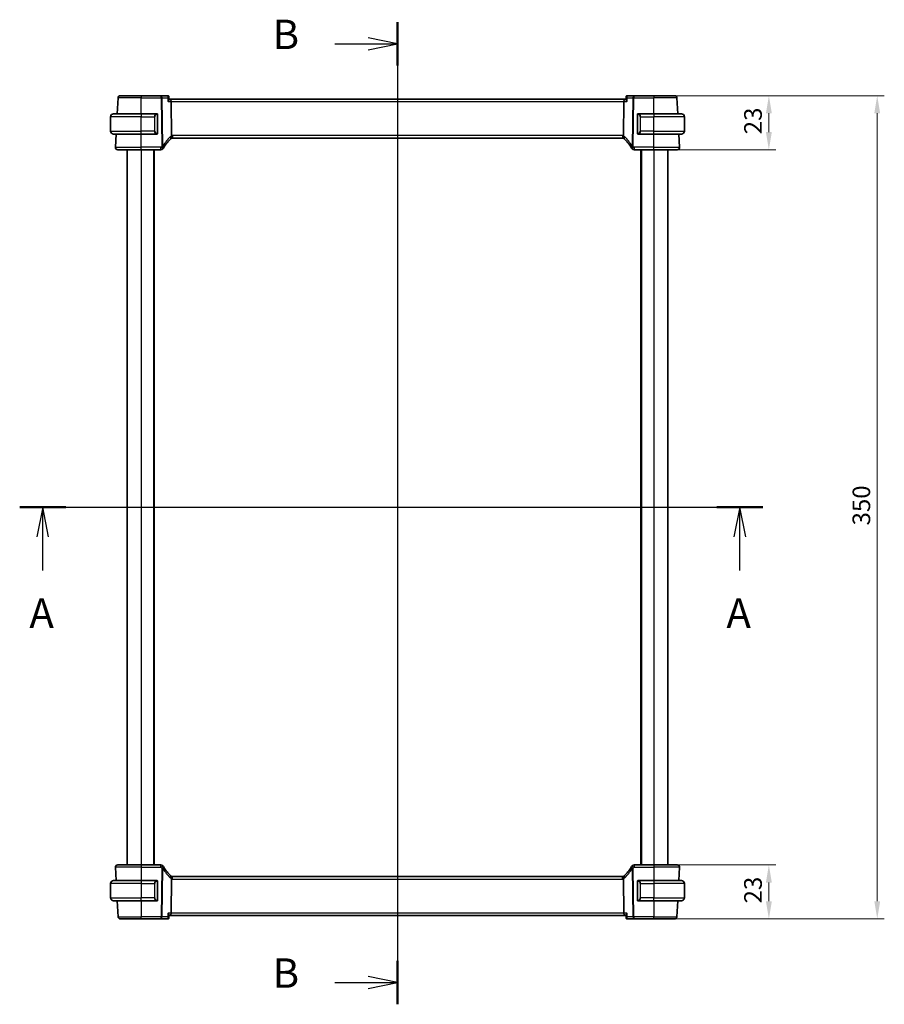
# Model space of a CAD drawing. Units: millimetres. Extents: x 0 to 7469, y 0 to 1405.
# Drawn here: x 1863 to 2231, y 750 to 1169 of the extents above; entities that cross this region are included whole.
import ezdxf

# ---------------------------------------------------------------- set-up
doc = ezdxf.new("R2010")
doc.units = ezdxf.units.MM
for name, color, linetype, lineweight in [('Dimension (ISO)', 7, 'Continuous', 18), ('Section Line (ISO)', 7, 'Continuous', 25), ('Visible (ISO)', 7, 'Continuous', 35), ('Visible Narrow (ISO)', 7, 'Continuous', 25)]:
    doc.layers.add(name, color=color, linetype=linetype, lineweight=lineweight)
doc.styles.add('Note Text (TK)', font='MS PGothic.ttf')
doc.dimstyles.new('Default - Method 1b (TK)', dxfattribs={"dimscale": 3, "dimtxt": 2.5, "dimasz": 2.5, "dimexe": 1, "dimexo": 1.5, "dimgap": 1, "dimtad": 1, "dimtoh": 1, "dimrnd": 1e-08, "dimdsep": 46, "dimtxsty": 'Note Text (TK)', "dimcen": 0.09, "dimdle": 5, "dimclrd": 100, "dimclre": 100, "dimclrt": 7, "dimadec": 1, "dimazin": 1, "dimtfac": 1, "dimtmove": 0, "dimatfit": 3, "dimfxl": 1, "dimtolj": 1, "dimlwd": -1, "dimlwe": -1, "dimarcsym": 0})

# ---------------------------------------------------------------- blocks, each defined once
blk = doc.blocks.new('2dTransSection0')
at = {"layer": 'Section Line (ISO)', "linetype": 'Continuous'}
for p, q in [((150.562, 200.301), (213.769, 200.301)), ((152.526, 200.301), (152.026, 197.801)), ((152.526, 197.801), (152.526, 200.301)), ((153.026, 197.801), (152.526, 200.301)), ((211.805, 200.301), (211.305, 197.801)), ((211.805, 197.801), (211.805, 200.301)), ((212.305, 197.801), (211.805, 200.301)), ((152.526, 194.929), (152.526, 197.801)), ((211.805, 194.929), (211.805, 197.801))]:
    blk.add_line(p, q, dxfattribs=at)
at = {"layer": 'Section Line (ISO)', "linetype": 'Continuous', "lineweight": 50}
for p, q in [((150.562, 200.301), (154.49, 200.301)), ((209.841, 200.301), (213.769, 200.301))]:
    blk.add_line(p, q, dxfattribs=at)
at = {"layer": 'Section Line (ISO)', "char_height": 2.5, "attachment_point": 7, "style": 'Note Text (TK)'}
for insert in [(151.39, 189.271), (210.669, 189.271)]:
    blk.add_mtext('A', dxfattribs=dict(at, insert=insert))
blk = doc.blocks.new('2dTransSection1')
at = {"layer": 'Section Line (ISO)', "linetype": 'Continuous'}
for p, q in [((182.693, 241.559), (182.693, 158.043)), ((177.361, 239.708), (180.193, 239.708)), ((182.693, 239.708), (180.193, 240.208)), ((180.193, 239.708), (182.693, 239.708)), ((180.193, 239.208), (182.693, 239.708)), ((182.693, 159.894), (180.193, 160.394)), ((177.361, 159.894), (180.193, 159.894)), ((180.193, 159.894), (182.693, 159.894)), ((180.193, 159.394), (182.693, 159.894))]:
    blk.add_line(p, q, dxfattribs=at)
at = {"layer": 'Section Line (ISO)', "linetype": 'Continuous', "lineweight": 50}
for p, q in [((182.693, 241.559), (182.693, 237.858)), ((182.693, 161.744), (182.693, 158.043))]:
    blk.add_line(p, q, dxfattribs=at)
at = {"layer": 'Section Line (ISO)', "char_height": 2.5, "attachment_point": 7, "style": 'Note Text (TK)'}
for insert in [(172.082, 238.48), (172.082, 158.666)]:
    blk.add_mtext('B', dxfattribs=dict(at, insert=insert))
blk = doc.blocks.new('*D45')
at = {"layer": 'Defpoints', "color": 0}
for p in [(2132.96, 809.5), (2132.96, 786.5), (2181.88, 786.5)]:
    blk.add_point(p, dxfattribs=at)
at = {"layer": 'Dimension (ISO)', "color": 100}
for p, q in [((2137.46, 809.5), (2184.88, 809.5)), ((2181.88, 802), (2181.88, 794)), ((2137.46, 786.5), (2184.88, 786.5))]:
    blk.add_line(p, q, dxfattribs=at)
for points in [[(2180.63, 802), (2183.13, 802), (2181.88, 809.5)], [(2180.63, 794), (2183.13, 794), (2181.88, 786.5)]]:
    blk.add_solid(points, dxfattribs=at)
at = {"layer": 'Dimension (ISO)', "color": 7, "insert": (2175.13, 793.1), "char_height": 7.5, "attachment_point": 4, "rotation": 90, "style": 'Note Text (TK)'}
blk.add_mtext('\\A1;23', dxfattribs=at)
blk = doc.blocks.new('*D46')
at = {"layer": 'Defpoints', "color": 0}
for p in [(2132.96, 1136.5), (2132.96, 1113.5), (2181.88, 1113.5)]:
    blk.add_point(p, dxfattribs=at)
at = {"layer": 'Dimension (ISO)', "color": 100}
for p, q in [((2137.46, 1136.5), (2184.88, 1136.5)), ((2181.88, 1129), (2181.88, 1121)), ((2137.46, 1113.5), (2184.88, 1113.5))]:
    blk.add_line(p, q, dxfattribs=at)
for points in [[(2180.63, 1129), (2183.13, 1129), (2181.88, 1136.5)], [(2180.63, 1121), (2183.13, 1121), (2181.88, 1113.5)]]:
    blk.add_solid(points, dxfattribs=at)
at = {"layer": 'Dimension (ISO)', "color": 7, "insert": (2175.13, 1120.1), "char_height": 7.5, "attachment_point": 4, "rotation": 90, "style": 'Note Text (TK)'}
blk.add_mtext('\\A1;23', dxfattribs=at)
blk = doc.blocks.new('*D47')
at = {"layer": 'Defpoints', "color": 0}
for p in [(2132.96, 1136.5), (2132.96, 786.5), (2227.96, 786.5)]:
    blk.add_point(p, dxfattribs=at)
at = {"layer": 'Dimension (ISO)', "color": 100}
for p, q in [((2137.46, 1136.5), (2230.96, 1136.5)), ((2227.96, 1129), (2227.96, 794)), ((2137.46, 786.5), (2230.96, 786.5))]:
    blk.add_line(p, q, dxfattribs=at)
for points in [[(2226.71, 1129), (2229.21, 1129), (2227.96, 1136.5)], [(2226.71, 794), (2229.21, 794), (2227.96, 786.5)]]:
    blk.add_solid(points, dxfattribs=at)
at = {"layer": 'Dimension (ISO)', "color": 7, "insert": (2221.21, 953.79), "char_height": 7.5, "attachment_point": 4, "rotation": 90, "style": 'Note Text (TK)'}
blk.add_mtext('\\A1;350', dxfattribs=at)

msp = doc.modelspace()

# ---------------------------------------------------------------- linework, layer by layer
at = {"layer": 'Visible (ISO)'}
for p, q in [((1904.7664, 1128.8036), (1905.1203, 1135.5559)), ((1906.1189, 1136.5036), (1914.9646, 1136.5036)), ((1923.456, 1136.5036), (1914.9646, 1136.5036)), ((1926.2171, 1136.5036), (1923.456, 1136.5036)), ((1926.7539, 1136.0076), (1926.855, 1134.9191)), ((1927.4746, 1135.0036), (1926.8472, 1135.0036)), ((2120.4546, 1135.0036), (1927.4746, 1135.0036)), ((2121.082, 1135.0036), (2120.4546, 1135.0036)), ((2121.1752, 1136.0076), (2121.0741, 1134.9191)), ((2124.4731, 1136.5036), (2121.712, 1136.5036)), ((2132.9646, 1136.5036), (2124.4731, 1136.5036)), ((2132.9646, 1136.5036), (2141.8102, 1136.5036)), ((2143.1627, 1128.8036), (2142.8089, 1135.5559)), ((1927.8902, 1119.5138), (1927.7103, 1134.0559)), ((2120.0389, 1119.5138), (2120.2188, 1134.0559)), ((1901.9646, 1121.4536), (1901.9646, 1127.5536)), ((1903.2146, 1128.8036), (1914.9646, 1128.8036)), ((1921.6691, 1128.8036), (1914.9646, 1128.8036)), ((1921.9646, 1120.5766), (1921.9646, 1128.4305)), ((2125.9646, 1128.4305), (2125.9646, 1120.5766)), ((2132.9646, 1128.8036), (2126.26, 1128.8036)), ((2132.9646, 1128.8036), (2144.7146, 1128.8036)), ((2145.9646, 1121.4536), (2145.9646, 1127.5536)), ((1914.9646, 1120.2036), (1903.2146, 1120.2036)), ((1904.0197, 1114.5559), (1904.3157, 1120.2036)), ((1914.9646, 1120.2036), (1921.6691, 1120.2036)), ((1928.2986, 1118.5036), (2119.6306, 1118.5036)), ((2126.26, 1120.2036), (2132.9646, 1120.2036)), ((2144.7146, 1120.2036), (2132.9646, 1120.2036)), ((2143.9094, 1114.5559), (2143.6134, 1120.2036)), ((1914.9646, 1113.5036), (1905.0184, 1113.5036)), ((1908.9646, 1113.5036), (1908.9646, 809.5036)), ((1914.9646, 1113.5036), (1923.3859, 1113.5036)), ((1920.4646, 1113.5036), (1920.4646, 809.5036)), ((2124.5432, 1113.5036), (2132.9646, 1113.5036)), ((2127.4646, 1113.5036), (2127.4646, 809.5036)), ((2142.9108, 1113.5036), (2132.9646, 1113.5036)), ((2138.9646, 1113.5036), (2138.9646, 809.5036)), ((1904.0197, 808.4512), (1904.3157, 802.8036)), ((1905.0184, 809.5036), (1914.9646, 809.5036)), ((1923.3859, 809.5036), (1914.9646, 809.5036)), ((2132.9646, 809.5036), (2124.5432, 809.5036)), ((2132.9646, 809.5036), (2142.9108, 809.5036)), ((2143.9094, 808.4512), (2143.6134, 802.8036)), ((2119.6306, 804.5036), (1928.2986, 804.5036)), ((1901.9646, 801.5536), (1901.9646, 795.4536)), ((1903.2146, 802.8036), (1914.9646, 802.8036)), ((1921.6691, 802.8036), (1914.9646, 802.8036)), ((1921.9646, 794.5766), (1921.9646, 802.4305)), ((1927.7103, 788.9512), (1927.8902, 803.4934)), ((2120.2188, 788.9512), (2120.0389, 803.4934)), ((2125.9646, 802.4305), (2125.9646, 794.5766)), ((2132.9646, 802.8036), (2126.26, 802.8036)), ((2132.9646, 802.8036), (2144.7146, 802.8036)), ((2145.9646, 801.5536), (2145.9646, 795.4536)), ((1914.9646, 794.2036), (1903.2146, 794.2036)), ((1904.7664, 794.2036), (1905.1203, 787.4512)), ((1914.9646, 794.2036), (1921.6691, 794.2036)), ((2126.26, 794.2036), (2132.9646, 794.2036)), ((2144.7146, 794.2036), (2132.9646, 794.2036)), ((2143.1627, 794.2036), (2142.8089, 787.4512)), ((1926.7539, 786.9995), (1926.855, 788.088)), ((1926.8472, 788.0036), (1927.4746, 788.0036)), ((1927.4746, 788.0036), (2120.4546, 788.0036)), ((2120.4546, 788.0036), (2121.082, 788.0036)), ((2121.1752, 786.9995), (2121.0741, 788.088)), ((1914.9646, 786.5036), (1906.1189, 786.5036)), ((1914.9646, 786.5036), (1923.456, 786.5036)), ((1923.456, 786.5036), (1926.2171, 786.5036)), ((2121.712, 786.5036), (2124.4731, 786.5036)), ((2124.4731, 786.5036), (2132.9646, 786.5036)), ((2141.8102, 786.5036), (2132.9646, 786.5036))]:
    msp.add_line(p, q, dxfattribs=at)
for centre, radius, start, end in [((1906.1189, 1135.5036), 1, 90, 177), ((2141.8102, 1135.5036), 1, 3, 90), ((1903.2146, 1127.5536), 1.25, 90, 180), ((1921.7646, 1128.6036), 0.2, 0, 90), ((2126.1646, 1128.6036), 0.2, 90, 180), ((2144.7146, 1127.5536), 1.25, 0, 90), ((1903.2146, 1121.4536), 1.25, 180, 270), ((1921.7646, 1120.4036), 0.2, 270, 0), ((1941.4452, 1103.7862), 20, 133.782959, 147.625696), ((1928.2986, 1117.5036), 1, 108.763146, 133.782959), ((1928.2986, 1117.5036), 1, 90, 108.763146), ((2119.6306, 1117.5036), 1, 71.236854, 90), ((2119.6306, 1117.5036), 1, 46.217041, 71.236854), ((2106.4839, 1103.7862), 20, 32.374304, 46.217041), ((2126.1646, 1120.4036), 0.2, 180, 270), ((2144.7146, 1121.4536), 1.25, 270, 0), ((1905.0184, 1114.5036), 1, 177, 270), ((1923.3859, 1114.5036), 1, 270, 329.312838), ((1941.4452, 1103.7862), 20, 147.625696, 149.312838), ((2106.4839, 1103.7862), 20, 30.687162, 32.374304), ((2124.5432, 1114.5036), 1, 210.687162, 270), ((2142.9108, 1114.5036), 1, 270, 3), ((1905.0184, 808.5036), 1, 90, 183), ((1923.3859, 808.5036), 1, 30.687162, 90), ((1941.4452, 819.2209), 20, 210.687162, 212.374304), ((1941.4452, 819.2209), 20, 212.374304, 226.217041), ((2106.4839, 819.2209), 20, 313.782959, 327.625696), ((2106.4839, 819.2209), 20, 327.625696, 329.312838), ((2124.5432, 808.5036), 1, 90, 149.312838), ((2142.9108, 808.5036), 1, 357, 90), ((1928.2986, 805.5036), 1, 226.217041, 251.236854), ((1928.2986, 805.5036), 1, 251.236854, 270), ((2119.6306, 805.5036), 1, 270, 288.763146), ((2119.6306, 805.5036), 1, 288.763146, 313.782959), ((1903.2146, 801.5536), 1.25, 90, 180), ((1921.7646, 802.6036), 0.2, 0, 90), ((2126.1646, 802.6036), 0.2, 90, 180), ((2144.7146, 801.5536), 1.25, 0, 90), ((1903.2146, 795.4536), 1.25, 180, 270), ((2144.7146, 795.4536), 1.25, 270, 0), ((1921.7646, 794.4036), 0.2, 270, 0), ((2126.1646, 794.4036), 0.2, 180, 270), ((1906.1189, 787.5036), 1, 183, 270), ((2141.8102, 787.5036), 1, 270, 357)]:
    msp.add_arc(centre, radius, start, end, dxfattribs=at)
for centre, major_axis, start_param, end_param in [((1927.4746, 1134.0036), (0, -1), 1.6231562, 3.14159265), ((2120.4546, 1134.0036), (0, 1), 0, 1.51843645), ((1927.4746, 789.0036), (0, -1), 0, 1.51843645), ((2120.4546, 789.0036), (0, 1), 1.6231562, 3.14159265)]:
    msp.add_ellipse(centre, major_axis=major_axis, ratio=0.23606798, start_param=start_param, end_param=end_param, dxfattribs=at)
for points, knots in [([(1926.5289, 1136.403), (1926.515, 1136.4129), (1926.4999, 1136.4227), (1926.4667, 1136.4417), (1926.4487, 1136.4509), (1926.4095, 1136.4679), (1926.3884, 1136.4757), (1926.3433, 1136.4888), (1926.3193, 1136.4942), (1926.2694, 1136.5016), (1926.2434, 1136.5036), (1926.2171, 1136.5036)], [0, 0, 0, 0, 0.00183350109, 0.00183350109, 0.00366700217, 0.00366700217, 0.00550050326, 0.00550050326, 0.00733400434, 0.00733400434, 0.00916750543, 0.00916750543, 0.00916750543, 0.00916750543]), ([(1926.3824, 1134.0559), (1926.3836, 1134.0574), (1926.3848, 1134.0589), (1926.4599, 1134.1524), (1926.5285, 1134.2441), (1926.648, 1134.4184), (1926.7, 1134.5019), (1926.7945, 1134.6763), (1926.8324, 1134.7654), (1926.8546, 1134.8682), (1926.8572, 1134.8957), (1926.855, 1134.9191)], [-0.162532224, -0.162532224, -0.162532224, -0.162532224, -0.161928117, -0.161928117, -0.12452518, -0.12452518, -0.088392388, -0.088392388, -0.043687583, -0.043687583, -0.024726268, -0.024726268, -0.024726268, -0.024726268]), ([(1926.7539, 1136.0076), (1926.7519, 1136.0294), (1926.7485, 1136.0528), (1926.7374, 1136.1032), (1926.7296, 1136.1301), (1926.7079, 1136.1863), (1926.6939, 1136.2156), (1926.6583, 1136.274), (1926.6368, 1136.303), (1926.587, 1136.357), (1926.5588, 1136.3818), (1926.5289, 1136.403)], [-0.0122601889, -0.0122601889, -0.0122601889, -0.0122601889, -0.0098081511, -0.0098081511, -0.0073561133, -0.0073561133, -0.0049040755, -0.0049040755, -0.0024520378, -0.0024520378, 0, 0, 0, 0]), ([(2121.0741, 1134.9191), (2121.0733, 1134.9105), (2121.0732, 1134.9014), (2121.0762, 1134.8355), (2121.0992, 1134.7627), (2121.1758, 1134.5939), (2121.2321, 1134.4958), (2121.3692, 1134.2865), (2121.4521, 1134.1736), (2121.5444, 1134.0589), (2121.5456, 1134.0574), (2121.5468, 1134.0559)], [-0.138247812, -0.138247812, -0.138247812, -0.138247812, -0.131239406, -0.131239406, -0.090449059, -0.090449059, -0.046376399, -0.046376399, 0, 0, 0.000608724, 0.000608724, 0.000608724, 0.000608724]), ([(2121.4003, 1136.403), (2121.3704, 1136.3818), (2121.3422, 1136.357), (2121.2924, 1136.303), (2121.2708, 1136.274), (2121.2353, 1136.2156), (2121.2213, 1136.1863), (2121.1995, 1136.1301), (2121.1918, 1136.1032), (2121.1807, 1136.0528), (2121.1773, 1136.0294), (2121.1752, 1136.0076)], [-0.0809320582, -0.0809320582, -0.0809320582, -0.0809320582, -0.0784800204, -0.0784800204, -0.0760279827, -0.0760279827, -0.0735759449, -0.0735759449, -0.0711239071, -0.0711239071, -0.0686718694, -0.0686718694, -0.0686718694, -0.0686718694]), ([(2121.712, 1136.5036), (2121.6857, 1136.5036), (2121.6598, 1136.5016), (2121.6098, 1136.4942), (2121.5858, 1136.4888), (2121.5407, 1136.4757), (2121.5196, 1136.4679), (2121.4805, 1136.4509), (2121.4624, 1136.4417), (2121.4293, 1136.4227), (2121.4142, 1136.4129), (2121.4003, 1136.403)], [0, 0, 0, 0, 0.00183350109, 0.00183350109, 0.00366700217, 0.00366700217, 0.00550050326, 0.00550050326, 0.00733400434, 0.00733400434, 0.00916750543, 0.00916750543, 0.00916750543, 0.00916750543]), ([(1921.9646, 1128.4305), (1921.9646, 1128.4996), (1921.9646, 1128.5918), (1921.9646, 1128.6017), (1921.9646, 1128.6034), (1921.9646, 1128.6036), (1921.9646, 1128.6036)], [0, 0, 0, 0, 0.85253061, 0.85253061, 0.85253061, 1, 1, 1, 1]), ([(2125.9646, 1128.6036), (2125.9646, 1128.6036), (2125.9646, 1128.5432), (2125.9646, 1128.4679), (2125.9646, 1128.455), (2125.9646, 1128.4424), (2125.9646, 1128.4305)], [0, 0, 0, 0, 0.85378669, 0.85378669, 0.85378669, 1, 1, 1, 1]), ([(1921.9646, 1120.4036), (1921.9646, 1120.4036), (1921.9646, 1120.4639), (1921.9646, 1120.5392), (1921.9646, 1120.5521), (1921.9646, 1120.5648), (1921.9646, 1120.5766)], [0, 0, 0, 0, 0.85378669, 0.85378669, 0.85378669, 1, 1, 1, 1]), ([(1927.8902, 1119.5138), (1927.8908, 1119.4673), (1927.8976, 1119.4215), (1927.9113, 1119.376), (1927.9116, 1119.375), (1927.9119, 1119.374)], [-0.5426836161, -0.5426836161, -0.5426836161, -0.5426836161, -0.5211963992, -0.5211963992, -0.5207117404, -0.5207117404, -0.5207117404, -0.5207117404]), ([(1927.9769, 1118.4504), (1927.9773, 1118.4505), (1927.9776, 1118.4506), (1927.9913, 1118.4556), (1928.0028, 1118.4656), (1928.0217, 1118.4952), (1928.0292, 1118.5146), (1928.0452, 1118.5848), (1928.0484, 1118.6476), (1928.039, 1118.8101), (1928.0251, 1118.9106), (1927.9799, 1119.1333), (1927.9492, 1119.2529), (1927.9119, 1119.374)], [-0.149410835, -0.149410835, -0.149410835, -0.149410835, -0.148945584, -0.148945584, -0.130024629, -0.130024629, -0.111660977, -0.111660977, -0.076472501, -0.076472501, -0.038195181, -0.038195181, 0, 0, 0, 0]), ([(2119.9522, 1118.4504), (2119.9519, 1118.4505), (2119.9516, 1118.4506), (2119.9383, 1118.4554), (2119.9271, 1118.4649), (2119.9084, 1118.4932), (2119.9009, 1118.512), (2119.884, 1118.5821), (2119.8806, 1118.6466), (2119.8903, 1118.8113), (2119.9042, 1118.911), (2119.9491, 1119.1329), (2119.9799, 1119.2526), (2120.0172, 1119.374)], [-0.14941647, -0.14941647, -0.14941647, -0.14941647, -0.148946586, -0.148946586, -0.130707111, -0.130707111, -0.112499718, -0.112499718, -0.076213961, -0.076213961, -0.038261464, -0.038261464, 0, 0, 0, 0]), ([(2125.9646, 1120.5766), (2125.9646, 1120.5075), (2125.9646, 1120.4153), (2125.9646, 1120.4054), (2125.9646, 1120.4037), (2125.9646, 1120.4036), (2125.9646, 1120.4036)], [0, 0, 0, 0, 0.85253061, 0.85253061, 0.85253061, 1, 1, 1, 1]), ([(1927.9769, 804.5567), (1927.9773, 804.5566), (1927.9776, 804.5565), (1927.9908, 804.5517), (1928.002, 804.5423), (1928.0207, 804.514), (1928.0283, 804.4951), (1928.0451, 804.425), (1928.0486, 804.3605), (1928.0389, 804.1958), (1928.025, 804.0961), (1927.98, 803.8742), (1927.9492, 803.7545), (1927.9119, 803.6331)], [-0.14941647, -0.14941647, -0.14941647, -0.14941647, -0.148946586, -0.148946586, -0.130707111, -0.130707111, -0.112499718, -0.112499718, -0.076213961, -0.076213961, -0.038261464, -0.038261464, 0, 0, 0, 0]), ([(2119.9522, 804.5567), (2119.9519, 804.5566), (2119.9516, 804.5565), (2119.9379, 804.5515), (2119.9263, 804.5416), (2119.9074, 804.5119), (2119.9, 804.4925), (2119.884, 804.4224), (2119.8807, 804.3596), (2119.8901, 804.197), (2119.9041, 804.0965), (2119.9493, 803.8738), (2119.98, 803.7543), (2120.0172, 803.6331)], [-0.149410835, -0.149410835, -0.149410835, -0.149410835, -0.148945584, -0.148945584, -0.130024629, -0.130024629, -0.111660977, -0.111660977, -0.076472501, -0.076472501, -0.038195181, -0.038195181, 0, 0, 0, 0]), ([(1921.9646, 802.4305), (1921.9646, 802.4996), (1921.9646, 802.5918), (1921.9646, 802.6017), (1921.9646, 802.6034), (1921.9646, 802.6036), (1921.9646, 802.6036)], [0, 0, 0, 0, 0.85253061, 0.85253061, 0.85253061, 1, 1, 1, 1]), ([(2120.0389, 803.4934), (2120.0384, 803.5399), (2120.0315, 803.5856), (2120.0178, 803.6311), (2120.0175, 803.6321), (2120.0172, 803.6331)], [-0.5426836161, -0.5426836161, -0.5426836161, -0.5426836161, -0.5211963992, -0.5211963992, -0.5207117404, -0.5207117404, -0.5207117404, -0.5207117404]), ([(2125.9646, 802.6036), (2125.9646, 802.6036), (2125.9646, 802.5432), (2125.9646, 802.4679), (2125.9646, 802.455), (2125.9646, 802.4424), (2125.9646, 802.4305)], [0, 0, 0, 0, 0.85378669, 0.85378669, 0.85378669, 1, 1, 1, 1]), ([(1921.9646, 794.4036), (1921.9646, 794.4036), (1921.9646, 794.4639), (1921.9646, 794.5392), (1921.9646, 794.5521), (1921.9646, 794.5648), (1921.9646, 794.5766)], [0, 0, 0, 0, 0.85378669, 0.85378669, 0.85378669, 1, 1, 1, 1]), ([(2125.9646, 794.5766), (2125.9646, 794.5075), (2125.9646, 794.4153), (2125.9646, 794.4054), (2125.9646, 794.4037), (2125.9646, 794.4036), (2125.9646, 794.4036)], [0, 0, 0, 0, 0.85253061, 0.85253061, 0.85253061, 1, 1, 1, 1]), ([(1926.855, 788.088), (1926.8558, 788.0966), (1926.856, 788.1057), (1926.853, 788.1716), (1926.83, 788.2444), (1926.7533, 788.4132), (1926.6971, 788.5113), (1926.5599, 788.7206), (1926.477, 788.8335), (1926.3848, 788.9483), (1926.3836, 788.9497), (1926.3824, 788.9512)], [-0.138247812, -0.138247812, -0.138247812, -0.138247812, -0.131239407, -0.131239407, -0.090449059, -0.090449059, -0.046376399, -0.046376399, 0, 0, 0.000608724, 0.000608724, 0.000608724, 0.000608724]), ([(1926.5289, 786.6041), (1926.5588, 786.6253), (1926.587, 786.6502), (1926.6368, 786.7041), (1926.6583, 786.7331), (1926.6939, 786.7915), (1926.7079, 786.8208), (1926.7296, 786.877), (1926.7374, 786.9039), (1926.7485, 786.9543), (1926.7519, 786.9778), (1926.7539, 786.9995)], [-0.0809320582, -0.0809320582, -0.0809320582, -0.0809320582, -0.0784800204, -0.0784800204, -0.0760279827, -0.0760279827, -0.0735759449, -0.0735759449, -0.0711239071, -0.0711239071, -0.0686718694, -0.0686718694, -0.0686718694, -0.0686718694]), ([(2121.5468, 788.9512), (2121.5456, 788.9497), (2121.5444, 788.9483), (2121.4692, 788.8547), (2121.4006, 788.763), (2121.2811, 788.5887), (2121.2292, 788.5053), (2121.1347, 788.3308), (2121.0967, 788.2417), (2121.0745, 788.1389), (2121.0719, 788.1114), (2121.0741, 788.088)], [-0.162532224, -0.162532224, -0.162532224, -0.162532224, -0.161928117, -0.161928117, -0.124525343, -0.124525343, -0.088392699, -0.088392699, -0.043687811, -0.043687811, -0.024726267, -0.024726267, -0.024726267, -0.024726267]), ([(2121.1752, 786.9995), (2121.1773, 786.9778), (2121.1807, 786.9543), (2121.1918, 786.9039), (2121.1995, 786.877), (2121.2213, 786.8208), (2121.2353, 786.7915), (2121.2708, 786.7331), (2121.2924, 786.7041), (2121.3422, 786.6502), (2121.3704, 786.6253), (2121.4003, 786.6041)], [-0.0122601889, -0.0122601889, -0.0122601889, -0.0122601889, -0.0098081511, -0.0098081511, -0.0073561133, -0.0073561133, -0.0049040755, -0.0049040755, -0.0024520378, -0.0024520378, 0, 0, 0, 0]), ([(1926.2171, 786.5036), (1926.2434, 786.5036), (1926.2694, 786.5055), (1926.3193, 786.5129), (1926.3433, 786.5183), (1926.3884, 786.5314), (1926.4095, 786.5392), (1926.4487, 786.5562), (1926.4667, 786.5654), (1926.4999, 786.5844), (1926.515, 786.5942), (1926.5289, 786.6041)], [0, 0, 0, 0, 0.00183350109, 0.00183350109, 0.00366700217, 0.00366700217, 0.00550050326, 0.00550050326, 0.00733400434, 0.00733400434, 0.00916750543, 0.00916750543, 0.00916750543, 0.00916750543]), ([(2121.4003, 786.6041), (2121.4142, 786.5942), (2121.4293, 786.5844), (2121.4624, 786.5654), (2121.4805, 786.5562), (2121.5196, 786.5392), (2121.5407, 786.5314), (2121.5858, 786.5183), (2121.6098, 786.5129), (2121.6598, 786.5055), (2121.6857, 786.5036), (2121.712, 786.5036)], [0, 0, 0, 0, 0.00183350109, 0.00183350109, 0.00366700217, 0.00366700217, 0.00550050326, 0.00550050326, 0.00733400434, 0.00733400434, 0.00916750543, 0.00916750543, 0.00916750543, 0.00916750543])]:
    msp.add_open_spline(points, degree=3, knots=knots, dxfattribs=at)
for points in [[(1921.6691, 1128.8036), (1921.6713, 1128.8036), (1921.6732, 1128.8036), (1921.675, 1128.8036)], [(1921.7052, 1128.8036), (1921.6938, 1128.8036), (1921.6831, 1128.8036), (1921.6755, 1128.8036)], [(1921.7119, 1128.8036), (1921.7164, 1128.8036), (1921.7208, 1128.8036), (1921.725, 1128.8036)], [(1921.7646, 1128.8036), (1921.7646, 1128.8036), (1921.7406, 1128.8036), (1921.7162, 1128.8036)], [(2126.213, 1128.8036), (2126.1885, 1128.8036), (2126.1646, 1128.8036), (2126.1646, 1128.8036)], [(2126.2042, 1128.8036), (2126.2083, 1128.8036), (2126.2127, 1128.8036), (2126.2172, 1128.8036)], [(2126.2343, 1128.8036), (2126.2309, 1128.8036), (2126.2274, 1128.8036), (2126.2239, 1128.8036)], [(2126.2308, 1128.8036), (2126.24, 1128.8036), (2126.2486, 1128.8036), (2126.26, 1128.8036)], [(1921.6984, 1120.2036), (1921.6891, 1120.2036), (1921.6806, 1120.2036), (1921.6691, 1120.2036)], [(1921.6949, 1120.2036), (1921.6982, 1120.2036), (1921.7017, 1120.2036), (1921.7052, 1120.2036)], [(1921.725, 1120.2036), (1921.7208, 1120.2036), (1921.7164, 1120.2036), (1921.7119, 1120.2036)], [(1921.7162, 1120.2036), (1921.7406, 1120.2036), (1921.7646, 1120.2036), (1921.7646, 1120.2036)], [(2120.0172, 1119.374), (2120.0311, 1119.4192), (2120.0383, 1119.4659), (2120.0389, 1119.5138)], [(2126.1646, 1120.2036), (2126.1646, 1120.2036), (2126.1885, 1120.2036), (2126.213, 1120.2036)], [(2126.2172, 1120.2036), (2126.2127, 1120.2036), (2126.2083, 1120.2036), (2126.2042, 1120.2036)], [(2126.2239, 1120.2036), (2126.2353, 1120.2036), (2126.2461, 1120.2036), (2126.2537, 1120.2036)], [(2126.26, 1120.2036), (2126.2579, 1120.2036), (2126.2559, 1120.2036), (2126.2541, 1120.2036)], [(1921.6691, 802.8036), (1921.6713, 802.8036), (1921.6732, 802.8036), (1921.675, 802.8036)], [(1921.7052, 802.8036), (1921.6938, 802.8036), (1921.6831, 802.8036), (1921.6755, 802.8036)], [(1921.7119, 802.8036), (1921.7164, 802.8036), (1921.7208, 802.8036), (1921.725, 802.8036)], [(1921.7646, 802.8036), (1921.7646, 802.8036), (1921.7406, 802.8036), (1921.7162, 802.8036)], [(1927.9119, 803.6331), (1927.898, 803.5879), (1927.8908, 803.5412), (1927.8902, 803.4934)], [(2126.213, 802.8036), (2126.1885, 802.8036), (2126.1646, 802.8036), (2126.1646, 802.8036)], [(2126.2042, 802.8036), (2126.2083, 802.8036), (2126.2127, 802.8036), (2126.2172, 802.8036)], [(2126.2343, 802.8036), (2126.2309, 802.8036), (2126.2274, 802.8036), (2126.2239, 802.8036)], [(2126.2308, 802.8036), (2126.24, 802.8036), (2126.2486, 802.8036), (2126.26, 802.8036)], [(1921.6984, 794.2036), (1921.6891, 794.2036), (1921.6806, 794.2036), (1921.6691, 794.2036)], [(1921.6949, 794.2036), (1921.6982, 794.2036), (1921.7017, 794.2036), (1921.7052, 794.2036)], [(1921.725, 794.2036), (1921.7208, 794.2036), (1921.7164, 794.2036), (1921.7119, 794.2036)], [(1921.7162, 794.2036), (1921.7406, 794.2036), (1921.7646, 794.2036), (1921.7646, 794.2036)], [(2126.1646, 794.2036), (2126.1646, 794.2036), (2126.1885, 794.2036), (2126.213, 794.2036)], [(2126.2172, 794.2036), (2126.2127, 794.2036), (2126.2083, 794.2036), (2126.2042, 794.2036)], [(2126.2239, 794.2036), (2126.2353, 794.2036), (2126.2461, 794.2036), (2126.2537, 794.2036)], [(2126.26, 794.2036), (2126.2579, 794.2036), (2126.2559, 794.2036), (2126.2541, 794.2036)]]:
    msp.add_open_spline(points, degree=3, dxfattribs=at)
at = {"layer": 'Visible Narrow (ISO)'}
for p, q in [((1914.9646, 1135.5559), (1905.1203, 1135.5559)), ((1914.9646, 1136.5036), (1914.9646, 1135.5559)), ((1914.9646, 1135.5559), (1923.456, 1135.5559)), ((1914.9646, 1128.8036), (1914.9646, 1135.5559)), ((1923.456, 1135.5559), (1923.456, 1136.5036)), ((1923.456, 1135.5559), (1923.7093, 1115.083)), ((1924.1559, 1115.083), (1923.9026, 1135.5559)), ((1923.9026, 1135.5559), (1926.243, 1135.5559)), ((2121.6861, 1135.5559), (2124.0265, 1135.5559)), ((2124.0265, 1135.5559), (2123.7733, 1115.083)), ((2124.2199, 1115.083), (2124.4731, 1135.5559)), ((2124.4731, 1136.5036), (2124.4731, 1135.5559)), ((2124.4731, 1135.5559), (2132.9646, 1135.5559)), ((2132.9646, 1136.5036), (2132.9646, 1135.5559)), ((2142.8089, 1135.5559), (2132.9646, 1135.5559)), ((2132.9646, 1128.8036), (2132.9646, 1135.5559)), ((1926.3824, 1134.0559), (1927.7103, 1134.0559)), ((1927.7103, 1134.0559), (2120.2188, 1134.0559)), ((2120.2188, 1134.0559), (2121.5468, 1134.0559)), ((1914.9646, 1127.5536), (1901.9646, 1127.5536)), ((1914.9646, 1128.8036), (1914.9646, 1127.5536)), ((1914.9646, 1127.5536), (1920.6317, 1127.5536)), ((1914.9646, 1121.4536), (1914.9646, 1127.5536)), ((1920.6317, 1127.5536), (1920.7731, 1127.5536)), ((1920.6317, 1127.5536), (1920.6317, 1121.4536)), ((1920.7731, 1121.4536), (1920.7731, 1127.5536)), ((1921.906, 1128.4305), (1921.9646, 1128.4305)), ((1921.906, 1128.4305), (1921.906, 1120.5766)), ((2125.9646, 1128.4305), (2126.0231, 1128.4305)), ((2126.0231, 1120.5766), (2126.0231, 1128.4305)), ((2127.2974, 1127.5536), (2127.156, 1127.5536)), ((2127.156, 1127.5536), (2127.156, 1121.4536)), ((2127.2974, 1127.5536), (2132.9646, 1127.5536)), ((2127.2974, 1121.4536), (2127.2974, 1127.5536)), ((2132.9646, 1128.8036), (2132.9646, 1127.5536)), ((2145.9646, 1127.5536), (2132.9646, 1127.5536)), ((2132.9646, 1121.4536), (2132.9646, 1127.5536)), ((1901.9646, 1121.4536), (1914.9646, 1121.4536)), ((1920.6317, 1121.4536), (1914.9646, 1121.4536)), ((1914.9646, 1120.2036), (1914.9646, 1121.4536)), ((1914.9646, 1114.5559), (1914.9646, 1120.2036)), ((1920.6317, 1121.4536), (1920.7731, 1121.4536)), ((1921.9646, 1120.5766), (1921.906, 1120.5766)), ((1928.2986, 1119.5559), (1928.2986, 1118.5036)), ((2119.6306, 1119.5559), (1928.2986, 1119.5559)), ((2119.6306, 1119.5559), (2119.6306, 1118.5036)), ((2126.0231, 1120.5766), (2125.9646, 1120.5766)), ((2127.2974, 1121.4536), (2127.156, 1121.4536)), ((2132.9646, 1121.4536), (2127.2974, 1121.4536)), ((2132.9646, 1120.2036), (2132.9646, 1121.4536)), ((2132.9646, 1121.4536), (2145.9646, 1121.4536)), ((2132.9646, 1114.5559), (2132.9646, 1120.2036)), ((1904.0197, 1114.5559), (1914.9646, 1114.5559)), ((1914.9646, 1113.5036), (1914.9646, 1114.5559)), ((1923.3859, 1114.5559), (1914.9646, 1114.5559)), ((1914.9646, 1113.5036), (1914.9646, 809.5036)), ((1920.2646, 1113.5036), (1920.2646, 809.5036)), ((1923.3859, 1113.5036), (1923.3859, 1114.5559)), ((2124.5432, 1114.5559), (2124.5432, 1113.5036)), ((2132.9646, 1114.5559), (2124.5432, 1114.5559)), ((2127.6646, 1113.5036), (2127.6646, 809.5036)), ((2132.9646, 1113.5036), (2132.9646, 1114.5559)), ((2132.9646, 1114.5559), (2143.9094, 1114.5559)), ((2132.9646, 1113.5036), (2132.9646, 809.5036)), ((1914.9646, 808.4512), (1904.0197, 808.4512)), ((1914.9646, 809.5036), (1914.9646, 808.4512)), ((1914.9646, 808.4512), (1923.3859, 808.4512)), ((1914.9646, 808.4512), (1914.9646, 802.8036)), ((1923.3859, 808.4512), (1923.3859, 809.5036)), ((1923.7093, 807.9242), (1923.456, 787.4512)), ((1923.9026, 787.4512), (1924.1559, 807.9242)), ((2123.7733, 807.9242), (2124.0265, 787.4512)), ((2124.4731, 787.4512), (2124.2199, 807.9242)), ((2124.5432, 809.5036), (2124.5432, 808.4512)), ((2124.5432, 808.4512), (2132.9646, 808.4512)), ((2132.9646, 809.5036), (2132.9646, 808.4512)), ((2143.9094, 808.4512), (2132.9646, 808.4512)), ((2132.9646, 808.4512), (2132.9646, 802.8036)), ((1928.2986, 803.4512), (1928.2986, 804.5036)), ((2119.6306, 803.4512), (2119.6306, 804.5036)), ((1914.9646, 801.5536), (1901.9646, 801.5536)), ((1914.9646, 802.8036), (1914.9646, 801.5536)), ((1914.9646, 801.5536), (1920.6317, 801.5536)), ((1914.9646, 801.5536), (1914.9646, 795.4536)), ((1920.6317, 801.5536), (1920.7731, 801.5536)), ((1920.6317, 801.5536), (1920.6317, 795.4536)), ((1920.7731, 795.4536), (1920.7731, 801.5536)), ((1921.906, 802.4305), (1921.9646, 802.4305)), ((1921.906, 802.4305), (1921.906, 794.5766)), ((1928.2986, 803.4512), (2119.6306, 803.4512)), ((2125.9646, 802.4305), (2126.0231, 802.4305)), ((2126.0231, 794.5766), (2126.0231, 802.4305)), ((2127.2974, 801.5536), (2127.156, 801.5536)), ((2127.156, 801.5536), (2127.156, 795.4536)), ((2127.2974, 795.4536), (2127.2974, 801.5536)), ((2127.2974, 801.5536), (2132.9646, 801.5536)), ((2132.9646, 802.8036), (2132.9646, 801.5536)), ((2145.9646, 801.5536), (2132.9646, 801.5536)), ((2132.9646, 801.5536), (2132.9646, 795.4536)), ((1901.9646, 795.4536), (1914.9646, 795.4536)), ((1920.6317, 795.4536), (1914.9646, 795.4536)), ((1914.9646, 794.2036), (1914.9646, 795.4536)), ((1920.6317, 795.4536), (1920.7731, 795.4536)), ((2127.2974, 795.4536), (2127.156, 795.4536)), ((2132.9646, 795.4536), (2127.2974, 795.4536)), ((2132.9646, 794.2036), (2132.9646, 795.4536)), ((2132.9646, 795.4536), (2145.9646, 795.4536)), ((1914.9646, 794.2036), (1914.9646, 787.4512)), ((1921.9646, 794.5766), (1921.906, 794.5766)), ((2126.0231, 794.5766), (2125.9646, 794.5766)), ((2132.9646, 794.2036), (2132.9646, 787.4512)), ((1905.1203, 787.4512), (1914.9646, 787.4512)), ((1914.9646, 786.5036), (1914.9646, 787.4512)), ((1923.456, 787.4512), (1914.9646, 787.4512)), ((1923.456, 786.5036), (1923.456, 787.4512)), ((1926.243, 787.4512), (1923.9026, 787.4512)), ((1927.7103, 788.9512), (1926.3824, 788.9512)), ((2120.2188, 788.9512), (1927.7103, 788.9512)), ((2121.5468, 788.9512), (2120.2188, 788.9512)), ((2124.0265, 787.4512), (2121.6861, 787.4512)), ((2124.4731, 787.4512), (2124.4731, 786.5036)), ((2132.9646, 787.4512), (2124.4731, 787.4512)), ((2132.9646, 786.5036), (2132.9646, 787.4512)), ((2132.9646, 787.4512), (2142.8089, 787.4512))]:
    msp.add_line(p, q, dxfattribs=at)
for centre, radius, start, end in [((1921.8231, 1127.5536), 1.05, 95.978249, 180), ((2126.106, 1127.5536), 1.05, 0, 84.021751), ((1921.8231, 1121.4536), 1.05, 180, 264.021751), ((1941.8918, 1103.8385), 21, 133.782959, 147.625696), ((1928.7452, 1117.5559), 2, 114.622183, 133.782959), ((1928.2986, 1117.5559), 2, 90, 101.78158), ((2119.6306, 1117.5559), 2, 78.21842, 90), ((2119.184, 1117.5559), 2, 46.217041, 65.377817), ((2106.0373, 1103.8385), 21, 32.374304, 46.217041), ((2126.106, 1121.4536), 1.05, 275.978249, 0), ((1941.4452, 1103.8385), 21, 147.625696, 149.312838), ((2106.4839, 1103.8385), 21, 30.687162, 32.374304), ((1941.4452, 819.1686), 21, 210.687162, 212.374304), ((1941.8918, 819.1686), 21, 212.374304, 226.217041), ((2106.0373, 819.1686), 21, 313.782959, 327.625696), ((2106.4839, 819.1686), 21, 327.625696, 329.312838), ((1928.7452, 805.4512), 2, 226.217041, 245.377817), ((2119.184, 805.4512), 2, 294.622183, 313.782959), ((1921.8231, 801.5536), 1.05, 95.978249, 180), ((1928.2986, 805.4512), 2, 258.21842, 270), ((2119.6306, 805.4512), 2, 270, 281.78158), ((2126.106, 801.5536), 1.05, 0, 84.021751), ((1921.8231, 795.4536), 1.05, 180, 264.021751), ((2126.106, 795.4536), 1.05, 275.978249, 0)]:
    msp.add_arc(centre, radius, start, end, dxfattribs=at)
for centre, major_axis, ratio, start_param, end_param in [((1923.456, 1135.5036), (0, 1), 0.4472136, 4.76474886, 6.28318531), ((1923.456, 1135.5036), (0.9999, 0.0124), 0.05233196, 1.1071483, 1.57014889), ((1926.2391, 1135.9956), (0.2898, 0.4075), 0.95379632, 0, 0.55849033), ((2121.6901, 1135.9956), (-0.2898, 0.4075), 0.95379632, 5.72469498, 6.28318531), ((2124.4731, 1135.5036), (0, 1), 0.4472136, 0, 1.51843645), ((2124.4731, 1135.5036), (0.9999, -0.0124), 0.05233196, 1.57144377, 2.03444435), ((1921.6817, 1127.5536), (0, -1.25), 0.84, 3.24593277, 4.71238898), ((1921.5724, 1128.5979), (-0.0208, 0.1989), 0.70517612, 4.63867644, 6.13576022), ((2126.3568, 1128.5979), (0.0208, 0.1989), 0.70517612, 0.14742509, 1.64450887), ((2126.2474, 1127.5536), (0, 1.25), 0.84, 4.71238898, 6.17884519), ((1921.6817, 1121.4536), (0, -1.25), 0.84, 4.71238898, 6.17884519), ((1921.5724, 1120.4093), (-0.0208, -0.1989), 0.70517612, 0.14742509, 1.64450887), ((1926.9147, 1118.9475), (0.6919, -0.722), 0.37261087, 0, 1.29612462), ((2121.0144, 1118.9475), (-0.6919, -0.722), 0.37261087, 4.98706069, 6.28318531), ((2126.3568, 1120.4093), (0.0208, -0.1989), 0.70517612, 4.63867644, 6.13576022), ((2126.2474, 1121.4536), (0, 1.25), 0.84, 3.24593277, 4.71238898), ((1923.3859, 1114.5036), (0.86, -0.5104), 0.04502324, 0, 1.59750917), ((1923.7093, 1115.0306), (-0.9999, -0.0124), 0.05233196, 4.24874095, 4.71174154), ((1923.7093, 1115.0306), (0.8446, -0.5354), 0.04421865, 0, 1.59882318), ((1923.7093, 1115.0306), (0.8446, -0.5354), 0.30236271, 0, 1.21412014), ((2124.2199, 1115.0306), (-0.8446, -0.5354), 0.30236271, 5.06906516, 6.28318531), ((2124.2199, 1115.0306), (-0.8446, -0.5354), 0.04421865, 4.68436212, 6.28318531), ((2124.5432, 1114.5036), (-0.86, -0.5104), 0.04502324, 4.68567614, 6.28318531), ((2124.2199, 1115.0306), (-0.9999, 0.0124), 0.05233196, 4.71303642, 5.17603701), ((1923.3859, 808.5036), (0.86, 0.5104), 0.04502324, 4.68567614, 6.28318531), ((1923.7093, 807.9765), (0.8446, 0.5354), 0.04421865, 4.68436212, 6.28318531), ((1923.7093, 807.9765), (0.9999, -0.0124), 0.05233196, 4.71303642, 5.17603701), ((1923.7093, 807.9765), (0.8446, 0.5354), 0.30236271, 5.06906516, 6.28318531), ((2124.2199, 807.9765), (-0.8446, 0.5354), 0.30236271, 0, 1.21412014), ((2124.2199, 807.9765), (-0.8446, 0.5354), 0.04421865, 0, 1.59882318), ((2124.5432, 808.5036), (-0.86, 0.5104), 0.04502324, 0, 1.59750917), ((2124.2199, 807.9765), (0.9999, 0.0124), 0.05233196, 4.24874095, 4.71174154), ((1926.9147, 804.0596), (0.6919, 0.722), 0.37261087, 4.98706069, 6.28318531), ((2121.0144, 804.0596), (-0.6919, 0.722), 0.37261087, 0, 1.29612462), ((1921.6817, 801.5536), (0, -1.25), 0.84, 3.24593277, 4.71238898), ((1921.5724, 802.5979), (-0.0208, 0.1989), 0.70517612, 4.63867644, 6.13576022), ((2126.3568, 802.5979), (0.0208, 0.1989), 0.70517612, 0.14742509, 1.64450887), ((2126.2474, 801.5536), (0, 1.25), 0.84, 4.71238898, 6.17884519), ((1921.6817, 795.4536), (0, -1.25), 0.84, 4.71238898, 6.17884519), ((2126.2474, 795.4536), (0, 1.25), 0.84, 3.24593277, 4.71238898), ((1921.5724, 794.4093), (-0.0208, -0.1989), 0.70517612, 0.14742509, 1.64450887), ((2126.3568, 794.4093), (0.0208, -0.1989), 0.70517612, 4.63867644, 6.13576022), ((1923.456, 787.5036), (0, -1), 0.4472136, 0, 1.51843645), ((1923.456, 787.5036), (-0.9999, 0.0124), 0.05233196, 1.57144377, 2.03444435), ((2124.4731, 787.5036), (-0.9999, -0.0124), 0.05233196, 1.1071483, 1.57014889), ((2124.4731, 787.5036), (0, -1), 0.4472136, 4.76474886, 6.28318531), ((1926.2391, 787.0115), (0.2898, -0.4075), 0.95379632, 5.72469498, 6.28318531), ((2121.6901, 787.0115), (-0.2898, -0.4075), 0.95379632, 0, 0.55849033)]:
    msp.add_ellipse(centre, major_axis=major_axis, ratio=ratio, start_param=start_param, end_param=end_param, dxfattribs=at)
for points, knots in [([(1926.2171, 1136.5036), (1926.2273, 1136.5036), (1926.2376, 1136.5022), (1926.2582, 1136.4969), (1926.2686, 1136.4929), (1926.2789, 1136.4876)], [-0.00916750543, -0.00916750543, -0.00916750543, -0.00916750543, -0.00458375271, -0.00458375271, 0, 0, 0, 0]), ([(1926.2789, 1136.4876), (1926.3054, 1136.4739), (1926.3272, 1136.4516), (1926.3706, 1136.3768), (1926.3846, 1136.3148), (1926.3936, 1136.1517), (1926.3819, 1136.0453), (1926.3328, 1135.8124), (1926.2933, 1135.6844), (1926.243, 1135.5559)], [0, 0, 0, 0, 0.0117606966, 0.0117606966, 0.0305778111, 0.0305778111, 0.05504006, 0.05504006, 0.0813427846, 0.0813427846, 0.0813427846, 0.0813427846]), ([(1926.243, 1135.5559), (1926.352, 1135.6251), (1926.4507, 1135.6935), (1926.6087, 1135.8165), (1926.6707, 1135.8721), (1926.7395, 1135.955), (1926.756, 1135.9855), (1926.7539, 1136.0076)], [-0.0813427846, -0.0813427846, -0.0813427846, -0.0813427846, -0.05504006, -0.05504006, -0.0305778111, -0.0305778111, -0.0122601889, -0.0122601889, -0.0122601889, -0.0122601889]), ([(2121.1752, 1136.0076), (2121.1743, 1135.9978), (2121.1771, 1135.9863), (2121.1941, 1135.9492), (2121.2167, 1135.92), (2121.2909, 1135.8428), (2121.3518, 1135.791), (2121.4992, 1135.6792), (2121.5886, 1135.6178), (2121.6861, 1135.5559)], [-0.0686718694, -0.0686718694, -0.0686718694, -0.0686718694, -0.0605309409, -0.0605309409, -0.0451552766, -0.0451552766, -0.0231117912, -0.0231117912, 0.0004107264, 0.0004107264, 0.0004107264, 0.0004107264]), ([(2121.6861, 1135.5559), (2121.6412, 1135.6708), (2121.6047, 1135.7857), (2121.5557, 1135.9967), (2121.5413, 1136.0955), (2121.5385, 1136.2446), (2121.5436, 1136.3018), (2121.5667, 1136.3896), (2121.5822, 1136.4235), (2121.617, 1136.4655), (2121.6326, 1136.4785), (2121.6503, 1136.4876)], [-0.0004107264, -0.0004107264, -0.0004107264, -0.0004107264, 0.0231117912, 0.0231117912, 0.0451552766, 0.0451552766, 0.0605309409, 0.0605309409, 0.0730854746, 0.0730854746, 0.0809320582, 0.0809320582, 0.0809320582, 0.0809320582]), ([(2121.6503, 1136.4876), (2121.6606, 1136.4929), (2121.6709, 1136.4969), (2121.6915, 1136.5022), (2121.7018, 1136.5036), (2121.712, 1136.5036)], [-0.00916750543, -0.00916750543, -0.00916750543, -0.00916750543, -0.00458375271, -0.00458375271, 0, 0, 0, 0]), ([(1921.7138, 1128.5979), (1921.7811, 1128.6049), (1921.8921, 1128.5624), (1921.9038, 1128.4781), (1921.9058, 1128.4636), (1921.906, 1128.4469), (1921.906, 1128.4305)], [0, 0, 0, 0, 0.85304448, 0.85304448, 0.85304448, 1, 1, 1, 1]), ([(2126.0231, 1128.4305), (2126.0231, 1128.5084), (2126.0631, 1128.5749), (2126.1317, 1128.5933), (2126.1616, 1128.6014), (2126.1914, 1128.6004), (2126.2154, 1128.5979)], [0, 0, 0, 0, 0.69625733, 0.69625733, 0.69625733, 1, 1, 1, 1]), ([(1921.906, 1120.5766), (1921.906, 1120.4987), (1921.8661, 1120.4322), (1921.7975, 1120.4138), (1921.7675, 1120.4057), (1921.7378, 1120.4068), (1921.7138, 1120.4093)], [0, 0, 0, 0, 0.69625733, 0.69625733, 0.69625733, 1, 1, 1, 1]), ([(2126.2154, 1120.4093), (2126.148, 1120.4022), (2126.037, 1120.4447), (2126.0254, 1120.529), (2126.0234, 1120.5435), (2126.0231, 1120.5602), (2126.0231, 1120.5766)], [0, 0, 0, 0, 0.85304448, 0.85304448, 0.85304448, 1, 1, 1, 1]), ([(1921.7138, 802.5979), (1921.7811, 802.6049), (1921.8921, 802.5624), (1921.9038, 802.4781), (1921.9058, 802.4636), (1921.906, 802.4469), (1921.906, 802.4305)], [0, 0, 0, 0, 0.85304448, 0.85304448, 0.85304448, 1, 1, 1, 1]), ([(2126.0231, 802.4305), (2126.0231, 802.5084), (2126.0631, 802.5749), (2126.1317, 802.5933), (2126.1616, 802.6014), (2126.1914, 802.6004), (2126.2154, 802.5979)], [0, 0, 0, 0, 0.69625733, 0.69625733, 0.69625733, 1, 1, 1, 1]), ([(1921.906, 794.5766), (1921.906, 794.4987), (1921.8661, 794.4322), (1921.7975, 794.4138), (1921.7675, 794.4057), (1921.7378, 794.4068), (1921.7138, 794.4093)], [0, 0, 0, 0, 0.69625733, 0.69625733, 0.69625733, 1, 1, 1, 1]), ([(2126.2154, 794.4093), (2126.148, 794.4022), (2126.037, 794.4447), (2126.0254, 794.529), (2126.0234, 794.5435), (2126.0231, 794.5602), (2126.0231, 794.5766)], [0, 0, 0, 0, 0.85304448, 0.85304448, 0.85304448, 1, 1, 1, 1]), ([(1926.7539, 786.9995), (1926.7548, 787.0093), (1926.7521, 787.0208), (1926.735, 787.0579), (1926.7124, 787.0871), (1926.6383, 787.1643), (1926.5774, 787.2162), (1926.43, 787.3279), (1926.3405, 787.3893), (1926.243, 787.4512)], [-0.0686718694, -0.0686718694, -0.0686718694, -0.0686718694, -0.0605309409, -0.0605309409, -0.0451552766, -0.0451552766, -0.0231117912, -0.0231117912, 0.0004107264, 0.0004107264, 0.0004107264, 0.0004107264]), ([(1926.243, 787.4512), (1926.288, 787.3363), (1926.3244, 787.2214), (1926.3734, 787.0104), (1926.3878, 786.9117), (1926.3906, 786.7625), (1926.3856, 786.7054), (1926.3624, 786.6175), (1926.3469, 786.5837), (1926.3122, 786.5416), (1926.2965, 786.5286), (1926.2789, 786.5195)], [-0.0004107264, -0.0004107264, -0.0004107264, -0.0004107264, 0.0231117912, 0.0231117912, 0.0451552766, 0.0451552766, 0.0605309409, 0.0605309409, 0.0730854746, 0.0730854746, 0.0809320582, 0.0809320582, 0.0809320582, 0.0809320582]), ([(2121.6861, 787.4512), (2121.5771, 787.382), (2121.4784, 787.3136), (2121.3205, 787.1906), (2121.2585, 787.135), (2121.1896, 787.0522), (2121.1732, 787.0217), (2121.1752, 786.9995)], [-0.0813427846, -0.0813427846, -0.0813427846, -0.0813427846, -0.05504006, -0.05504006, -0.0305778111, -0.0305778111, -0.0122601889, -0.0122601889, -0.0122601889, -0.0122601889]), ([(2121.6503, 786.5195), (2121.6238, 786.5332), (2121.602, 786.5555), (2121.5585, 786.6303), (2121.5446, 786.6923), (2121.5356, 786.8555), (2121.5472, 786.9618), (2121.5963, 787.1947), (2121.6359, 787.3227), (2121.6861, 787.4512)], [0, 0, 0, 0, 0.0117606966, 0.0117606966, 0.0305778111, 0.0305778111, 0.05504006, 0.05504006, 0.0813427846, 0.0813427846, 0.0813427846, 0.0813427846]), ([(1926.2789, 786.5195), (1926.2686, 786.5142), (1926.2582, 786.5102), (1926.2376, 786.5049), (1926.2273, 786.5036), (1926.2171, 786.5036)], [-0.00916750543, -0.00916750543, -0.00916750543, -0.00916750543, -0.00458375271, -0.00458375271, 0, 0, 0, 0]), ([(2121.712, 786.5036), (2121.7018, 786.5036), (2121.6915, 786.5049), (2121.6709, 786.5102), (2121.6606, 786.5142), (2121.6503, 786.5195)], [-0.00916750543, -0.00916750543, -0.00916750543, -0.00916750543, -0.00458375271, -0.00458375271, 0, 0, 0, 0])]:
    msp.add_open_spline(points, degree=3, knots=knots, dxfattribs=at)
for points in [[(1926.243, 1135.5559), (1926.2895, 1135.0559), (1926.3359, 1134.5559), (1926.3824, 1134.0559)], [(2121.5468, 1134.0559), (2121.5932, 1134.5559), (2121.6397, 1135.0559), (2121.6861, 1135.5559)], [(1921.6691, 1128.8036), (1921.6603, 1128.8036), (1921.5828, 1128.7981), (1921.5724, 1128.7968)], [(2126.3568, 1128.7968), (2126.3463, 1128.7981), (2126.2688, 1128.8036), (2126.26, 1128.8036)], [(1921.5724, 1120.2104), (1921.5828, 1120.2091), (1921.6603, 1120.2036), (1921.6691, 1120.2036)], [(2126.26, 1120.2036), (2126.2688, 1120.2036), (2126.3463, 1120.2091), (2126.3568, 1120.2104)], [(1921.6691, 802.8036), (1921.6603, 802.8036), (1921.5828, 802.7981), (1921.5724, 802.7968)], [(2126.3568, 802.7968), (2126.3463, 802.7981), (2126.2688, 802.8036), (2126.26, 802.8036)], [(1921.5724, 794.2104), (1921.5828, 794.2091), (1921.6603, 794.2036), (1921.6691, 794.2036)], [(2126.26, 794.2036), (2126.2688, 794.2036), (2126.3463, 794.2091), (2126.3568, 794.2104)], [(1926.3824, 788.9512), (1926.3359, 788.4512), (1926.2895, 787.9512), (1926.243, 787.4512)], [(2121.6861, 787.4512), (2121.6397, 787.9512), (2121.5932, 788.4512), (2121.5468, 788.9512)]]:
    msp.add_open_spline(points, degree=3, dxfattribs=at)

# ---------------------------------------------------------------- block references
at = {"layer": 'Section Line (ISO)', "xscale": 5, "yscale": 5, "zscale": 5}
for name in ['2dTransSection1', '2dTransSection0']:
    msp.add_blockref(name, (1110.5, -40), dxfattribs=at)

# ---------------------------------------------------------------- dimensions: what is measured, and where the dimension line sits
at = {"layer": 'Dimension (ISO)', "color": 100}
for base, p1, p2, override, picture, middle in [((2181.8823, 1113.5036), (2132.9646, 1136.5036), (2132.9646, 1113.5036), {"dimtoh": 0, "dimdec": 2, "dimtp": 0, "dimtm": 0, "dimtdec": 2, "dimtofl": 1, "dimatfit": 1}, '*D46', (2181.8823, 1125.0036)), ((2227.9646, 786.5036), (2132.9646, 1136.5036), (2132.9646, 786.5036), {"dimtoh": 0, "dimdec": 2, "dimtp": 0, "dimtm": 0, "dimtdec": 2, "dimtofl": 0, "dimatfit": 1}, '*D47', (2227.9646, 961.5036)), ((2181.8823, 786.5036), (2132.9646, 809.5036), (2132.9646, 786.5036), {"dimtoh": 0, "dimdec": 2, "dimtp": 0, "dimtm": 0, "dimtdec": 2, "dimtofl": 1, "dimatfit": 1}, '*D45', (2181.8823, 798.0036))]:
    dim = msp.add_linear_dim(base=base, p1=p1, p2=p2, angle=90, dimstyle='Default - Method 1b (TK)', override=override, dxfattribs=at)
    dim.commit()
    dim.dimension.update_dxf_attribs({"geometry": picture, "text_midpoint": middle, "dimtype": 160})

doc.saveas('drawing.dxf')
